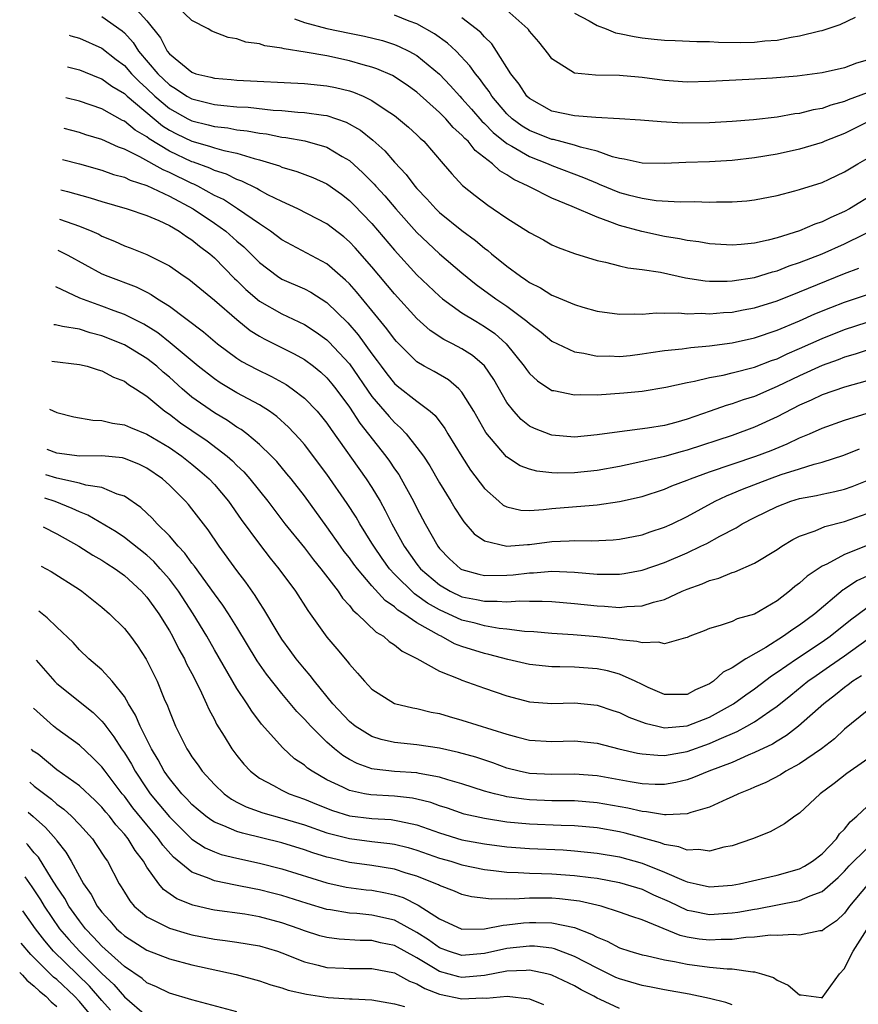
# Model space of a CAD drawing. Units: inches. Extents: x 2505289 to 2508000, y 1515000 to 1518000.
# Drawn here: x 2505352 to 2505426, y 1516194 to 1516282 of the extents above; entities that cross this region are included whole.
import ezdxf

# ---------------------------------------------------------------- set-up
doc = ezdxf.new("R2010")
doc.units = ezdxf.units.IN
doc.header["$MEASUREMENT"] = 0
doc.layers.add('LD25051515_2ft', color=63, linetype='Continuous')

msp = doc.modelspace()

# ---------------------------------------------------------------- linework, layer by layer
at = {"layer": 'LD25051515_2ft'}
for points, elevation in [([(2505361.808, 1516283), (2505363, 1516281.688), (2505364.198, 1516280.198), (2505364.796, 1516279), (2505365, 1516278.753), (2505367, 1516277.125), (2505367.35, 1516277), (2505368.687, 1516276.687), (2505369, 1516276.591), (2505370.478, 1516276.478), (2505371, 1516276.424), (2505377, 1516276.117), (2505379, 1516275.932), (2505379.771, 1516275.771), (2505381, 1516275.476), (2505381.361, 1516275.361), (2505382.215, 1516275), (2505383, 1516274.629), (2505384.175, 1516273.825), (2505385, 1516273.288), (2505385.369, 1516273), (2505386.245, 1516272.245), (2505387, 1516271.556), (2505387.276, 1516271.276), (2505387.599, 1516271), (2505389.337, 1516269), (2505390.091, 1516268.091), (2505391.056, 1516267.056), (2505392.174, 1516266.174), (2505393.308, 1516265.307), (2505393.785, 1516265), (2505395, 1516264.166), (2505397, 1516262.891), (2505398.234, 1516262.234), (2505399, 1516261.8), (2505399.549, 1516261.549), (2505401.007, 1516261.008), (2505403, 1516260.385), (2505403.751, 1516260.249), (2505405, 1516259.923), (2505405.746, 1516259.746), (2505407, 1516259.611), (2505408.654, 1516259.346), (2505410.864, 1516258.864), (2505412.6, 1516258.6), (2505413, 1516258.573), (2505414.558, 1516258.558), (2505415, 1516258.576), (2505417, 1516258.888), (2505418.606, 1516259.394), (2505419, 1516259.488), (2505420.084, 1516259.916), (2505421, 1516260.215), (2505423.007, 1516261), (2505425, 1516261.893), (2505428.429, 1516263.571)], 7840), ([(2505427.656, 1516266.344), (2505425.433, 1516265), (2505425, 1516264.763), (2505423.767, 1516264.232), (2505423, 1516263.841), (2505422.362, 1516263.639), (2505421, 1516263.041), (2505419, 1516262.42), (2505418.203, 1516262.203), (2505417, 1516261.95), (2505415.81, 1516261.81), (2505415, 1516261.758), (2505413, 1516261.866), (2505412.046, 1516262.046), (2505411, 1516262.165), (2505410.327, 1516262.327), (2505409, 1516262.535), (2505406.973, 1516262.973), (2505405, 1516263.507), (2505404.154, 1516263.846), (2505403, 1516264.237), (2505400.793, 1516265.206), (2505399, 1516265.938), (2505397, 1516266.933), (2505396.89, 1516267), (2505395.599, 1516267.599), (2505395, 1516268.014), (2505394.373, 1516268.372), (2505393.721, 1516269), (2505392.171, 1516270.171), (2505391.541, 1516271), (2505391.252, 1516271.252), (2505391, 1516271.55), (2505390.224, 1516272.224), (2505389.557, 1516273), (2505389, 1516273.566), (2505387, 1516275.366), (2505386.054, 1516276.055), (2505384.838, 1516276.838), (2505383.435, 1516277.435), (2505383, 1516277.576), (2505382.215, 1516277.785), (2505381, 1516278.146), (2505379, 1516278.584), (2505377.076, 1516278.925), (2505375.195, 1516279.196), (2505375, 1516279.263), (2505373.471, 1516279.471), (2505373, 1516279.649), (2505371.807, 1516279.807), (2505371, 1516280.091), (2505370.221, 1516280.221), (2505368.787, 1516280.787), (2505368.434, 1516281), (2505367, 1516281.721), (2505365.655, 1516283)], 7842), ([(2505427, 1516278.213), (2505426.071, 1516277.929), (2505425, 1516277.52), (2505423, 1516277.081), (2505420.789, 1516276.789), (2505418.602, 1516276.602), (2505416.481, 1516276.481), (2505413, 1516276.304), (2505411, 1516276.26), (2505409, 1516276.4), (2505407, 1516276.67), (2505406.687, 1516276.687), (2505405, 1516276.854), (2505402.875, 1516276.875), (2505401, 1516277.047), (2505399, 1516278.316), (2505398.71, 1516278.71), (2505397.827, 1516279.827), (2505397, 1516280.783), (2505396.918, 1516280.918), (2505396.841, 1516281), (2505395, 1516282.638)], 7850), ([(2505401, 1516282.389), (2505402.311, 1516281.69), (2505403, 1516281.283), (2505403.8, 1516281), (2505404.646, 1516280.646), (2505405, 1516280.586), (2505406.294, 1516280.294), (2505407, 1516280.19), (2505408.082, 1516280.082), (2505409, 1516279.968), (2505409.943, 1516279.943), (2505411.858, 1516279.858), (2505413, 1516279.86), (2505413.798, 1516279.798), (2505415.783, 1516279.783), (2505417, 1516279.795), (2505417.909, 1516279.909), (2505419, 1516279.988), (2505420.259, 1516280.259), (2505421, 1516280.359), (2505422.812, 1516280.812), (2505423, 1516280.845), (2505424.619, 1516281.381), (2505425.976, 1516282.025)], 7852), ([(2505359, 1516282.09), (2505360.798, 1516280.799), (2505361, 1516280.62), (2505361.778, 1516279.778), (2505362.261, 1516279), (2505363.968, 1516277), (2505365, 1516276.011), (2505365.638, 1516275.638), (2505366.561, 1516275), (2505367, 1516274.752), (2505369, 1516274.262), (2505369.835, 1516274.165), (2505371, 1516274.068), (2505372.011, 1516274.012), (2505374.237, 1516273.764), (2505375, 1516273.721), (2505376.41, 1516273.59), (2505377, 1516273.565), (2505378.695, 1516273.305), (2505379, 1516273.278), (2505380.704, 1516272.704), (2505381.981, 1516271.981), (2505383.082, 1516271.082), (2505384.14, 1516270.14), (2505385, 1516269.152), (2505386.055, 1516268.055), (2505386.823, 1516267), (2505387, 1516266.795), (2505387.882, 1516265.882), (2505388.669, 1516265), (2505389, 1516264.678), (2505391, 1516263.054), (2505392.189, 1516262.189), (2505393, 1516261.501), (2505393.294, 1516261.295), (2505393.634, 1516261), (2505395, 1516259.893), (2505396.203, 1516259), (2505396.69, 1516258.691), (2505397, 1516258.455), (2505397.975, 1516257.974), (2505399, 1516257.315), (2505399.234, 1516257.234), (2505401, 1516256.478), (2505401.755, 1516256.245), (2505403, 1516255.903), (2505405, 1516255.614), (2505406.336, 1516255.664), (2505407, 1516255.635), (2505408.262, 1516255.738), (2505409, 1516255.702), (2505410.26, 1516255.74), (2505411, 1516255.669), (2505412.294, 1516255.706), (2505413, 1516255.659), (2505414.226, 1516255.774), (2505415, 1516255.806), (2505415.996, 1516256.004), (2505417, 1516256.182), (2505419, 1516256.821), (2505421, 1516257.617), (2505425, 1516259.246), (2505426.274, 1516259.726)], 7838), ([(2505376.114, 1516281.886), (2505377, 1516281.541), (2505379, 1516281.025), (2505381, 1516280.595), (2505382.335, 1516280.335), (2505383.937, 1516279.937), (2505385, 1516279.598), (2505385.425, 1516279.425), (2505386.28, 1516279), (2505387, 1516278.606), (2505389, 1516276.962), (2505389.964, 1516275.965), (2505390.805, 1516275), (2505391, 1516274.802), (2505391.848, 1516273.847), (2505392.777, 1516272.777), (2505393, 1516272.582), (2505393.781, 1516271.781), (2505395, 1516270.804), (2505395.433, 1516270.567), (2505397, 1516269.633), (2505398.674, 1516269), (2505399, 1516268.855), (2505401.788, 1516267.788), (2505403, 1516267.262), (2505403.194, 1516267.194), (2505405, 1516266.453), (2505405.759, 1516266.241), (2505407, 1516265.926), (2505408.257, 1516265.743), (2505410.387, 1516265.613), (2505411.637, 1516265.637), (2505413, 1516265.587), (2505413.616, 1516265.616), (2505415, 1516265.604), (2505416.302, 1516265.698), (2505417, 1516265.786), (2505419, 1516266.175), (2505420.576, 1516266.576), (2505421, 1516266.697), (2505423, 1516267.339), (2505423.628, 1516267.628), (2505425, 1516268.268), (2505426.19, 1516269), (2505427, 1516269.478)], 7844), ([(2505427, 1516272.707), (2505425, 1516271.681), (2505423.251, 1516271), (2505423, 1516270.888), (2505421, 1516270.289), (2505419, 1516269.861), (2505417, 1516269.526), (2505415, 1516269.282), (2505413, 1516269.159), (2505410.889, 1516269.111), (2505409, 1516269.031), (2505407, 1516269.047), (2505405.412, 1516269.412), (2505405, 1516269.462), (2505404.387, 1516269.613), (2505403, 1516270.105), (2505401.531, 1516270.469), (2505401, 1516270.655), (2505399.138, 1516271.138), (2505399, 1516271.16), (2505397, 1516271.952), (2505396.35, 1516272.35), (2505395.466, 1516273), (2505395, 1516273.442), (2505393.657, 1516275), (2505393.411, 1516275.411), (2505393, 1516275.956), (2505392.573, 1516276.573), (2505392.203, 1516277), (2505391.709, 1516277.709), (2505390.473, 1516279), (2505389.716, 1516279.716), (2505388.551, 1516280.551), (2505387, 1516281.428), (2505386.317, 1516281.682), (2505385, 1516282.209)], 7846), ([(2505427, 1516275.313), (2505425.325, 1516274.676), (2505425, 1516274.521), (2505423.785, 1516274.215), (2505423, 1516273.922), (2505422.211, 1516273.789), (2505421, 1516273.47), (2505420.576, 1516273.424), (2505419, 1516273.146), (2505416.906, 1516272.906), (2505415, 1516272.741), (2505413, 1516272.624), (2505410.615, 1516272.615), (2505408.715, 1516272.715), (2505406.875, 1516272.875), (2505405, 1516273.001), (2505402.885, 1516273.115), (2505401, 1516273.259), (2505399, 1516273.68), (2505397, 1516274.785), (2505396.774, 1516275), (2505396.069, 1516276.069), (2505395.355, 1516277), (2505394.078, 1516279), (2505393.644, 1516279.644), (2505393, 1516280.265), (2505392.662, 1516280.662), (2505392.255, 1516281), (2505391, 1516281.96)], 7848), ([(2505356.086, 1516280.433), (2505356.255, 1516280.378), (2505357, 1516280.165), (2505359, 1516279.279), (2505360.273, 1516278.272), (2505361, 1516277.732), (2505361.639, 1516277), (2505362.304, 1516276.304), (2505363, 1516275.69), (2505363.72, 1516275), (2505365, 1516273.92), (2505366.636, 1516273), (2505367, 1516272.812), (2505368.46, 1516272.46), (2505369, 1516272.309), (2505370.181, 1516272.181), (2505371, 1516272.025), (2505371.927, 1516271.928), (2505373, 1516271.71), (2505373.641, 1516271.641), (2505375, 1516271.373), (2505375.341, 1516271.341), (2505377.043, 1516271.042), (2505379, 1516270.461), (2505380.355, 1516269.645), (2505381, 1516269.279), (2505382.202, 1516268.202), (2505383.192, 1516267.192), (2505383.35, 1516267), (2505384.143, 1516266.143), (2505385.114, 1516265), (2505387, 1516262.889), (2505387.959, 1516261.959), (2505389, 1516260.999), (2505391, 1516259.303), (2505392.272, 1516258.272), (2505394.023, 1516257), (2505395, 1516256.332), (2505396.772, 1516255), (2505397, 1516254.788), (2505398.034, 1516254.034), (2505399, 1516253.226), (2505401, 1516252.276), (2505401.841, 1516252.159), (2505403, 1516251.889), (2505404.085, 1516251.915), (2505405, 1516251.866), (2505405.961, 1516251.961), (2505407, 1516252.091), (2505407.782, 1516252.218), (2505409, 1516252.39), (2505410.555, 1516252.555), (2505411.325, 1516252.676), (2505413, 1516252.82), (2505415, 1516253.083), (2505417, 1516253.515), (2505419, 1516254.191), (2505421, 1516255.039), (2505422.35, 1516255.65), (2505423.775, 1516256.225), (2505425, 1516256.682), (2505427.557, 1516257.557)], 7836), ([(2505355.938, 1516277.62), (2505357, 1516277.336), (2505358.666, 1516276.666), (2505359, 1516276.551), (2505359.888, 1516275.889), (2505361, 1516275.233), (2505361.243, 1516275), (2505364.378, 1516272.378), (2505365, 1516271.994), (2505365.647, 1516271.647), (2505367, 1516270.995), (2505368.568, 1516270.569), (2505369, 1516270.41), (2505369.83, 1516270.17), (2505371, 1516269.929), (2505372.544, 1516269.456), (2505373, 1516269.353), (2505374.192, 1516269), (2505374.799, 1516268.799), (2505375, 1516268.706), (2505376.321, 1516268.321), (2505377.762, 1516267.762), (2505379, 1516267.202), (2505380.282, 1516266.282), (2505381, 1516265.734), (2505381.371, 1516265.371), (2505383, 1516263.674), (2505385, 1516261.32), (2505387, 1516259.115), (2505389, 1516257.229), (2505389.279, 1516257), (2505391, 1516255.76), (2505392.23, 1516255), (2505393, 1516254.546), (2505393.906, 1516253.906), (2505394.915, 1516253), (2505396.541, 1516251), (2505396.721, 1516250.721), (2505397, 1516250.356), (2505397.702, 1516249.702), (2505399, 1516248.857), (2505399.165, 1516248.835), (2505401, 1516248.452), (2505401.52, 1516248.48), (2505403, 1516248.461), (2505405.373, 1516248.627), (2505407, 1516248.793), (2505409.129, 1516249.129), (2505411, 1516249.55), (2505411.664, 1516249.663), (2505413, 1516249.996), (2505414.218, 1516250.218), (2505415, 1516250.405), (2505417, 1516250.917), (2505418.5, 1516251.5), (2505419, 1516251.665), (2505419.904, 1516252.096), (2505421, 1516252.565), (2505423, 1516253.471), (2505425, 1516254.253), (2505427, 1516254.917)], 7834), ([(2505427, 1516252.438), (2505425.936, 1516252.064), (2505425, 1516251.801), (2505424.433, 1516251.567), (2505423, 1516251.061), (2505421, 1516250.147), (2505419, 1516249.188), (2505418.539, 1516249), (2505417, 1516248.315), (2505415.993, 1516248.008), (2505415, 1516247.645), (2505414.484, 1516247.516), (2505413.048, 1516247), (2505411, 1516246.296), (2505410.014, 1516246.014), (2505409, 1516245.747), (2505407.485, 1516245.485), (2505405, 1516245.174), (2505403, 1516244.89), (2505401, 1516244.708), (2505399, 1516244.873), (2505398.899, 1516244.899), (2505397.452, 1516245.452), (2505397, 1516245.682), (2505396.262, 1516246.262), (2505395.608, 1516247), (2505395, 1516247.78), (2505393.822, 1516249.822), (2505393, 1516251.039), (2505391.949, 1516251.949), (2505391, 1516252.551), (2505390.152, 1516253), (2505389.382, 1516253.382), (2505388.173, 1516254.173), (2505387, 1516255.228), (2505385, 1516257.436), (2505383, 1516259.84), (2505381.516, 1516261.516), (2505381, 1516262.066), (2505380.495, 1516262.495), (2505379, 1516263.661), (2505376.406, 1516265), (2505375, 1516265.63), (2505373.761, 1516266.239), (2505373, 1516266.646), (2505372.785, 1516266.785), (2505371.444, 1516267.445), (2505371, 1516267.597), (2505370.063, 1516268.063), (2505369, 1516268.4), (2505368.601, 1516268.601), (2505367.138, 1516269.138), (2505367, 1516269.175), (2505365, 1516270.122), (2505363.213, 1516271.213), (2505363, 1516271.388), (2505361.972, 1516271.973), (2505361, 1516272.78), (2505360.845, 1516272.845), (2505359, 1516273.865), (2505357, 1516274.552), (2505355.793, 1516274.861)], 7832), ([(2505427, 1516249.696), (2505425, 1516249.145), (2505423, 1516248.444), (2505422.027, 1516247.974), (2505421, 1516247.53), (2505419, 1516246.494), (2505417, 1516245.577), (2505415, 1516244.846), (2505411, 1516243.528), (2505410.577, 1516243.423), (2505409, 1516242.978), (2505406.374, 1516242.373), (2505405, 1516242.097), (2505403, 1516241.723), (2505401, 1516241.523), (2505399.508, 1516241.508), (2505399, 1516241.535), (2505397.665, 1516241.665), (2505397, 1516241.845), (2505396.159, 1516242.159), (2505394.953, 1516242.953), (2505393.112, 1516245.112), (2505392.045, 1516247), (2505391, 1516248.686), (2505390.716, 1516249), (2505389.789, 1516249.788), (2505388.522, 1516250.522), (2505387.652, 1516251), (2505387, 1516251.385), (2505385.187, 1516253.187), (2505385, 1516253.403), (2505384.335, 1516254.334), (2505383, 1516255.957), (2505381.62, 1516257.62), (2505381, 1516258.316), (2505380.662, 1516258.662), (2505379, 1516260.096), (2505375, 1516262.238), (2505373.998, 1516263), (2505373, 1516263.657), (2505371.051, 1516265), (2505369.805, 1516265.805), (2505369, 1516266.189), (2505367.525, 1516267), (2505367.176, 1516267.176), (2505367, 1516267.24), (2505365, 1516268.221), (2505364.445, 1516268.446), (2505362.376, 1516269.624), (2505361, 1516270.299), (2505360.472, 1516270.472), (2505359, 1516271.143), (2505357.576, 1516271.576), (2505357, 1516271.767), (2505355.649, 1516272.122)], 7830), ([(2505355.504, 1516269.377), (2505357, 1516268.983), (2505359, 1516268.424), (2505360.047, 1516268.047), (2505361, 1516267.794), (2505361.528, 1516267.528), (2505363, 1516267.075), (2505365, 1516266.128), (2505367.115, 1516265), (2505369, 1516263.722), (2505370.015, 1516263), (2505371, 1516262.128), (2505371.612, 1516261.612), (2505372.234, 1516261), (2505373, 1516260.209), (2505374.619, 1516259), (2505375, 1516258.753), (2505377, 1516257.886), (2505377.578, 1516257.578), (2505379, 1516256.662), (2505380.845, 1516254.845), (2505381.789, 1516253.789), (2505383, 1516252.111), (2505383.478, 1516251.478), (2505383.812, 1516251), (2505384.321, 1516250.321), (2505385, 1516249.479), (2505385.255, 1516249.255), (2505387, 1516247.886), (2505388.169, 1516247), (2505388.613, 1516246.613), (2505389.476, 1516245.476), (2505389.747, 1516245), (2505390.976, 1516242.976), (2505391.772, 1516241.772), (2505393, 1516240.119), (2505394.262, 1516239), (2505394.664, 1516238.664), (2505395, 1516238.49), (2505396.221, 1516238.221), (2505397, 1516238.192), (2505398.26, 1516238.26), (2505399, 1516238.36), (2505402.659, 1516238.659), (2505403, 1516238.676), (2505405, 1516238.964), (2505407, 1516239.432), (2505409, 1516240.087), (2505409.635, 1516240.365), (2505411, 1516240.869), (2505411.306, 1516241), (2505413, 1516241.6), (2505417.116, 1516243), (2505418.478, 1516243.521), (2505419.902, 1516244.098), (2505421, 1516244.628), (2505421.895, 1516245), (2505423, 1516245.496), (2505425, 1516246.221), (2505427, 1516246.843)], 7828), ([(2505355.362, 1516266.677), (2505355.955, 1516266.526), (2505357.976, 1516265.976), (2505359, 1516265.652), (2505361.252, 1516265), (2505363, 1516264.397), (2505364.051, 1516263.949), (2505365, 1516263.497), (2505365.861, 1516263), (2505366.525, 1516262.525), (2505367, 1516262.243), (2505367.671, 1516261.671), (2505368.592, 1516261), (2505369, 1516260.646), (2505370.795, 1516258.795), (2505371, 1516258.61), (2505371.809, 1516257.809), (2505373, 1516256.789), (2505375, 1516255.647), (2505377, 1516254.721), (2505378.043, 1516254.042), (2505379, 1516253.344), (2505379.177, 1516253.177), (2505381, 1516251.209), (2505383, 1516248.302), (2505384.525, 1516246.525), (2505385, 1516245.997), (2505385.539, 1516245.539), (2505386.037, 1516245), (2505387, 1516243.789), (2505387.568, 1516243), (2505388.133, 1516242.133), (2505389, 1516240.643), (2505390.015, 1516239), (2505390.376, 1516238.376), (2505391, 1516237.426), (2505391.176, 1516237.176), (2505392.098, 1516236.098), (2505393, 1516235.487), (2505394.996, 1516234.996), (2505396.83, 1516235.17), (2505397, 1516235.165), (2505399, 1516235.425), (2505400.527, 1516235.473), (2505401, 1516235.513), (2505402.517, 1516235.483), (2505404.425, 1516235.575), (2505405, 1516235.629), (2505407, 1516236.017), (2505407.727, 1516236.273), (2505409, 1516236.691), (2505409.671, 1516237), (2505411, 1516237.648), (2505413.492, 1516239), (2505414.512, 1516239.488), (2505415, 1516239.679), (2505415.919, 1516240.081), (2505418.327, 1516241), (2505419.374, 1516241.374), (2505421, 1516241.895), (2505422.309, 1516242.309), (2505423, 1516242.477), (2505424.918, 1516243.082), (2505426.329, 1516243.671)], 7826), ([(2505355.224, 1516264.059), (2505357, 1516263.451), (2505358.115, 1516263), (2505358.726, 1516262.726), (2505359, 1516262.573), (2505360.12, 1516262.12), (2505361, 1516261.71), (2505361.523, 1516261.523), (2505363, 1516260.923), (2505365, 1516259.916), (2505366.313, 1516259), (2505366.728, 1516258.728), (2505369, 1516256.863), (2505371, 1516255.143), (2505372.185, 1516254.185), (2505373, 1516253.671), (2505373.428, 1516253.428), (2505376.101, 1516252.101), (2505377, 1516251.601), (2505377.806, 1516251), (2505378.468, 1516250.469), (2505379, 1516249.977), (2505379.446, 1516249.446), (2505379.795, 1516249), (2505381, 1516247.371), (2505381.938, 1516245.937), (2505384.235, 1516243), (2505384.559, 1516242.559), (2505385, 1516241.895), (2505385.376, 1516241.375), (2505385.6, 1516241), (2505386.705, 1516239), (2505387, 1516238.399), (2505387.745, 1516237), (2505388.855, 1516235), (2505389, 1516234.812), (2505389.895, 1516233.895), (2505390.879, 1516233), (2505391, 1516232.928), (2505392.51, 1516232.51), (2505393, 1516232.402), (2505395, 1516232.417), (2505395.543, 1516232.457), (2505397, 1516232.64), (2505397.355, 1516232.645), (2505399, 1516232.783), (2505401, 1516232.7), (2505403, 1516232.532), (2505403.487, 1516232.513), (2505405, 1516232.526), (2505405.422, 1516232.579), (2505407, 1516232.872), (2505409, 1516233.561), (2505411, 1516234.418), (2505412.235, 1516235), (2505412.748, 1516235.252), (2505413.902, 1516235.902), (2505415.354, 1516236.646), (2505415.907, 1516237), (2505417, 1516237.567), (2505419, 1516238.54), (2505420.234, 1516239), (2505421, 1516239.232), (2505422.491, 1516239.509), (2505423, 1516239.63), (2505424.141, 1516239.859), (2505425, 1516240.071), (2505425.678, 1516240.322), (2505427, 1516240.855)], 7824), ([(2505355.08, 1516261.317), (2505355.976, 1516260.871), (2505359, 1516259.226), (2505359.533, 1516259), (2505362.045, 1516258.044), (2505363, 1516257.581), (2505363.387, 1516257.387), (2505363.956, 1516257), (2505365, 1516256.341), (2505368.047, 1516254.047), (2505369.283, 1516253), (2505371, 1516251.715), (2505371.429, 1516251.429), (2505372.728, 1516250.727), (2505374.083, 1516250.082), (2505375.376, 1516249.376), (2505375.922, 1516249), (2505377, 1516248.168), (2505378.121, 1516247), (2505378.529, 1516246.529), (2505379, 1516245.926), (2505379.374, 1516245.373), (2505382.491, 1516241), (2505383, 1516240.216), (2505383.735, 1516239), (2505384.19, 1516238.19), (2505384.777, 1516237), (2505385.877, 1516235), (2505387, 1516233.403), (2505387.313, 1516233), (2505389, 1516231.56), (2505389.956, 1516231), (2505391, 1516230.517), (2505392.278, 1516230.278), (2505393, 1516230.112), (2505394.13, 1516230.13), (2505395, 1516230.059), (2505396.143, 1516230.143), (2505397, 1516230.111), (2505398.127, 1516230.127), (2505399, 1516230.082), (2505401, 1516229.916), (2505403, 1516229.704), (2505403.679, 1516229.679), (2505405, 1516229.569), (2505405.648, 1516229.648), (2505407, 1516229.69), (2505408.033, 1516230.033), (2505409, 1516230.273), (2505410.554, 1516231), (2505411, 1516231.192), (2505412.341, 1516231.659), (2505413, 1516231.964), (2505413.832, 1516232.168), (2505415, 1516232.661), (2505415.261, 1516232.739), (2505417, 1516233.493), (2505419, 1516234.717), (2505419.413, 1516235), (2505420.392, 1516235.608), (2505421, 1516235.901), (2505422.381, 1516236.381), (2505423.245, 1516236.755), (2505425, 1516237.194), (2505427, 1516237.907)], 7822), ([(2505427, 1516235.056), (2505425, 1516234.256), (2505423.413, 1516233.413), (2505423, 1516233.23), (2505421.663, 1516232.337), (2505421, 1516231.715), (2505420.585, 1516231.415), (2505420.102, 1516231), (2505419, 1516230.144), (2505417, 1516228.962), (2505415.461, 1516228.539), (2505415, 1516228.316), (2505413.952, 1516227.952), (2505413, 1516227.694), (2505412.515, 1516227.485), (2505411.261, 1516227), (2505411, 1516226.878), (2505410.862, 1516226.862), (2505409, 1516226.321), (2505408.465, 1516226.465), (2505407, 1516226.408), (2505406.545, 1516226.545), (2505405, 1516226.692), (2505404.74, 1516226.74), (2505403, 1516226.941), (2505400.869, 1516227.131), (2505399, 1516227.256), (2505397.399, 1516227.399), (2505396.564, 1516227.436), (2505395, 1516227.639), (2505394.3, 1516227.7), (2505393, 1516227.926), (2505392.159, 1516228.159), (2505391, 1516228.433), (2505389, 1516229.343), (2505387.941, 1516229.941), (2505387, 1516230.63), (2505386.77, 1516230.77), (2505385, 1516232.523), (2505384.567, 1516233), (2505383.913, 1516233.913), (2505383.163, 1516235), (2505383, 1516235.282), (2505381.915, 1516237), (2505381.585, 1516237.585), (2505380.807, 1516238.807), (2505379, 1516241.396), (2505377, 1516244.04), (2505376.561, 1516244.561), (2505375.595, 1516245.595), (2505374.542, 1516246.541), (2505373.895, 1516247), (2505373, 1516247.563), (2505371, 1516248.632), (2505369.516, 1516249.516), (2505369, 1516249.866), (2505367.569, 1516251), (2505365.086, 1516253.086), (2505363.963, 1516253.963), (2505362.726, 1516254.726), (2505361, 1516255.585), (2505360.087, 1516255.913), (2505359, 1516256.332), (2505357.053, 1516257.053), (2505354.908, 1516258.045)], 7820), ([(2505427, 1516232.342), (2505426.079, 1516231.921), (2505425, 1516231.18), (2505424.884, 1516231.116), (2505422.362, 1516229), (2505421, 1516227.993), (2505420.393, 1516227.607), (2505419.586, 1516227), (2505418.014, 1516226.014), (2505416.223, 1516225), (2505415, 1516224.209), (2505414.198, 1516223.802), (2505413.356, 1516223), (2505413, 1516222.762), (2505411.762, 1516222.238), (2505411, 1516221.814), (2505410.171, 1516221.829), (2505409, 1516221.823), (2505407.547, 1516222.453), (2505407, 1516222.703), (2505406.404, 1516223), (2505405, 1516223.624), (2505403.93, 1516223.93), (2505403, 1516224.107), (2505401, 1516224.256), (2505399.709, 1516224.291), (2505399, 1516224.283), (2505397, 1516224.48), (2505395.077, 1516224.923), (2505393.38, 1516225.38), (2505393, 1516225.457), (2505391, 1516226.088), (2505390.342, 1516226.342), (2505389.14, 1516227), (2505389, 1516227.06), (2505387, 1516228.191), (2505385.831, 1516229), (2505385.313, 1516229.313), (2505385, 1516229.606), (2505384.165, 1516230.165), (2505383, 1516231.48), (2505381.713, 1516233), (2505381.403, 1516233.403), (2505381, 1516233.977), (2505380.545, 1516234.545), (2505380.211, 1516235), (2505379, 1516236.722), (2505377, 1516239.472), (2505375.811, 1516241), (2505375.451, 1516241.451), (2505374.535, 1516242.535), (2505374.086, 1516243), (2505373, 1516244.052), (2505371.873, 1516245), (2505371.378, 1516245.378), (2505371, 1516245.598), (2505370.171, 1516246.171), (2505369, 1516246.848), (2505367, 1516248.26), (2505366.133, 1516249), (2505365, 1516250.016), (2505364.464, 1516250.464), (2505363.884, 1516251), (2505363, 1516251.697), (2505361, 1516252.913), (2505359, 1516253.706), (2505357.966, 1516253.966), (2505357, 1516254.288), (2505355.504, 1516254.519), (2505354.875, 1516254.683), (2505354.731, 1516254.69)], 7818), ([(2505354.56, 1516251.443), (2505357, 1516251.168), (2505357.695, 1516251), (2505358.679, 1516250.679), (2505359, 1516250.597), (2505360.026, 1516250.026), (2505361, 1516249.671), (2505361.376, 1516249.376), (2505362.002, 1516249), (2505363, 1516248.351), (2505364.611, 1516247), (2505365, 1516246.732), (2505365.981, 1516245.98), (2505367, 1516245.276), (2505368.363, 1516244.363), (2505370.133, 1516243), (2505370.599, 1516242.599), (2505371, 1516242.185), (2505371.612, 1516241.612), (2505372.144, 1516241), (2505373.743, 1516239), (2505375.274, 1516237), (2505377, 1516234.847), (2505377.798, 1516233.798), (2505378.451, 1516233), (2505379.995, 1516231), (2505380.395, 1516230.395), (2505381, 1516229.729), (2505381.313, 1516229.313), (2505381.682, 1516229), (2505383.374, 1516227.374), (2505384.023, 1516227), (2505384.537, 1516226.537), (2505385, 1516226.243), (2505385.675, 1516225.675), (2505387, 1516225.009), (2505389, 1516223.895), (2505390.82, 1516223.18), (2505391, 1516223.096), (2505393, 1516222.383), (2505395, 1516221.703), (2505397, 1516221.177), (2505399, 1516221.023), (2505401, 1516221.072), (2505403, 1516220.886), (2505404.408, 1516220.408), (2505405, 1516220.23), (2505405.814, 1516219.814), (2505407.27, 1516219.27), (2505408.401, 1516219), (2505409, 1516218.873), (2505411, 1516219.029), (2505413, 1516219.808), (2505415.137, 1516221), (2505416.213, 1516221.787), (2505417, 1516222.328), (2505418.51, 1516223.49), (2505419, 1516223.795), (2505420.717, 1516225), (2505423, 1516226.506), (2505423.71, 1516227), (2505425.536, 1516228.464), (2505427, 1516229.563)], 7816), ([(2505354.336, 1516247.187), (2505355, 1516246.884), (2505356.508, 1516246.509), (2505358.197, 1516246.197), (2505359, 1516246.167), (2505359.94, 1516245.939), (2505361, 1516245.804), (2505361.543, 1516245.543), (2505363, 1516244.964), (2505365, 1516243.765), (2505366.111, 1516243), (2505367, 1516242.3), (2505367.714, 1516241.714), (2505368.529, 1516241), (2505369, 1516240.498), (2505370.269, 1516239), (2505371.39, 1516237.39), (2505373, 1516235.171), (2505373.95, 1516233.95), (2505374.739, 1516233), (2505376.218, 1516231), (2505377.296, 1516229.296), (2505377.522, 1516229), (2505379, 1516226.912), (2505379.872, 1516225.872), (2505380.8, 1516224.8), (2505381, 1516224.512), (2505381.731, 1516223.73), (2505382.351, 1516223), (2505383, 1516222.307), (2505385, 1516221.018), (2505386.627, 1516220.627), (2505387, 1516220.569), (2505388.263, 1516220.263), (2505389, 1516220.124), (2505389.863, 1516219.863), (2505391, 1516219.551), (2505395, 1516218.3), (2505395.978, 1516218.022), (2505397, 1516217.759), (2505399, 1516217.633), (2505401, 1516217.692), (2505403, 1516217.486), (2505404.952, 1516217), (2505406.61, 1516216.61), (2505407, 1516216.543), (2505408.418, 1516216.418), (2505409, 1516216.415), (2505411, 1516216.765), (2505413, 1516217.458), (2505413.859, 1516217.859), (2505415.465, 1516218.535), (2505416.301, 1516219), (2505417, 1516219.406), (2505418.352, 1516220.353), (2505419, 1516220.785), (2505420.232, 1516221.768), (2505421.734, 1516223), (2505422.476, 1516223.524), (2505423.672, 1516224.328), (2505425, 1516225.261), (2505427, 1516226.716)], 7814), ([(2505426.515, 1516223.485), (2505425.734, 1516223), (2505425.327, 1516222.673), (2505425, 1516222.453), (2505424.203, 1516221.797), (2505423.162, 1516221), (2505420.899, 1516219), (2505419.832, 1516218.168), (2505419, 1516217.689), (2505418.581, 1516217.419), (2505417, 1516216.659), (2505416.428, 1516216.428), (2505415, 1516215.793), (2505412.95, 1516215), (2505411.567, 1516214.433), (2505411, 1516214.247), (2505409.993, 1516214.007), (2505409, 1516213.831), (2505408.164, 1516213.836), (2505407, 1516213.883), (2505405.945, 1516214.055), (2505403, 1516214.586), (2505401, 1516214.739), (2505399, 1516214.712), (2505397, 1516214.804), (2505396.075, 1516215), (2505395, 1516215.275), (2505393.737, 1516215.737), (2505392.242, 1516216.242), (2505390.681, 1516216.681), (2505389, 1516217.053), (2505387, 1516217.357), (2505385, 1516217.557), (2505383.825, 1516217.825), (2505383, 1516218.083), (2505381.521, 1516219), (2505381, 1516219.42), (2505379.514, 1516221), (2505377.901, 1516223), (2505377.521, 1516223.521), (2505377, 1516224.106), (2505376.279, 1516225), (2505375.748, 1516225.748), (2505375, 1516226.746), (2505374.571, 1516227.429), (2505373.408, 1516229.408), (2505373, 1516230.005), (2505372.629, 1516230.629), (2505371.807, 1516231.807), (2505371, 1516232.849), (2505369.417, 1516235), (2505368.449, 1516236.449), (2505367, 1516238.329), (2505366.701, 1516238.701), (2505366.435, 1516239), (2505365, 1516240.44), (2505364.385, 1516241), (2505363, 1516241.953), (2505362.299, 1516242.299), (2505361, 1516242.811), (2505360.847, 1516242.847), (2505359, 1516243.023), (2505357, 1516243.01), (2505355, 1516243.278), (2505354.148, 1516243.599)], 7812), ([(2505427, 1516220.381), (2505425, 1516218.733), (2505424.107, 1516217.893), (2505422.946, 1516217), (2505421, 1516215.669), (2505419.781, 1516215), (2505419.307, 1516214.693), (2505417.996, 1516214.004), (2505417, 1516213.591), (2505416.6, 1516213.4), (2505415.565, 1516213), (2505415, 1516212.723), (2505414.525, 1516212.525), (2505413, 1516211.816), (2505411.336, 1516211.336), (2505411, 1516211.209), (2505409.143, 1516211.143), (2505409, 1516211.117), (2505407.407, 1516211.407), (2505407, 1516211.422), (2505405.725, 1516211.725), (2505403, 1516212.194), (2505401, 1516212.36), (2505399, 1516212.382), (2505397, 1516212.461), (2505396.511, 1516212.511), (2505395, 1516212.741), (2505394.777, 1516212.777), (2505393.889, 1516213), (2505393, 1516213.246), (2505391, 1516213.891), (2505389.757, 1516214.243), (2505389, 1516214.488), (2505387.19, 1516214.81), (2505387, 1516214.857), (2505385.008, 1516214.992), (2505383.192, 1516215.192), (2505383, 1516215.232), (2505381.684, 1516215.684), (2505381, 1516216.048), (2505380.408, 1516216.408), (2505379.68, 1516217), (2505379, 1516217.595), (2505377.556, 1516219), (2505377, 1516219.625), (2505376.323, 1516220.323), (2505375, 1516221.918), (2505373.633, 1516223.633), (2505372.813, 1516224.813), (2505371, 1516227.803), (2505370.257, 1516229), (2505369.762, 1516229.762), (2505369, 1516230.781), (2505367.227, 1516233.228), (2505367, 1516233.5), (2505366.379, 1516234.379), (2505365.787, 1516235), (2505365, 1516235.927), (2505363.907, 1516237), (2505363.483, 1516237.482), (2505363, 1516237.941), (2505362.453, 1516238.454), (2505361, 1516239.459), (2505360.357, 1516239.643), (2505359, 1516240.223), (2505357.571, 1516240.429), (2505357, 1516240.609), (2505355, 1516241.049), (2505354.029, 1516241.355)], 7810), ([(2505428.338, 1516217), (2505425.191, 1516214.809), (2505424.074, 1516213.927), (2505422.827, 1516213), (2505421, 1516211.271), (2505420.575, 1516211), (2505419.673, 1516210.327), (2505418.39, 1516209.61), (2505416.802, 1516209), (2505415, 1516208.386), (2505414.256, 1516208.256), (2505413, 1516207.914), (2505412.057, 1516208.057), (2505411, 1516207.987), (2505410.281, 1516208.281), (2505409, 1516208.483), (2505408.634, 1516208.634), (2505405.505, 1516209.505), (2505405, 1516209.615), (2505403, 1516209.965), (2505401, 1516210.15), (2505399.82, 1516210.18), (2505397, 1516210.303), (2505395, 1516210.492), (2505393, 1516210.793), (2505391.196, 1516211.196), (2505389.712, 1516211.712), (2505389, 1516211.94), (2505388.228, 1516212.228), (2505387, 1516212.533), (2505386.612, 1516212.612), (2505385, 1516212.783), (2505382.899, 1516212.899), (2505382.328, 1516213), (2505381, 1516213.281), (2505380.418, 1516213.582), (2505379, 1516214.245), (2505377.689, 1516215), (2505377.282, 1516215.282), (2505377, 1516215.533), (2505376.12, 1516216.12), (2505375.074, 1516217.074), (2505373.201, 1516219.201), (2505372.332, 1516220.332), (2505371.916, 1516221), (2505371, 1516222.36), (2505369, 1516225.807), (2505368.329, 1516227), (2505367.106, 1516229), (2505365.799, 1516231), (2505365, 1516232.061), (2505364.195, 1516233), (2505363.631, 1516233.631), (2505363, 1516234.202), (2505361, 1516235.782), (2505360.27, 1516236.269), (2505357.764, 1516237.764), (2505357, 1516238.046), (2505356.368, 1516238.368), (2505354.86, 1516238.973), (2505353.92, 1516239.281)], 7808), ([(2505353.785, 1516236.717), (2505355, 1516236.107), (2505356.964, 1516235), (2505358.205, 1516234.205), (2505359, 1516233.762), (2505359.455, 1516233.456), (2505360.183, 1516233), (2505361, 1516232.392), (2505362.527, 1516231), (2505363, 1516230.484), (2505363.609, 1516229.609), (2505364.054, 1516229), (2505365, 1516227.483), (2505365.276, 1516227), (2505365.848, 1516225.848), (2505366.332, 1516225), (2505366.537, 1516224.537), (2505367, 1516223.676), (2505367.709, 1516222.291), (2505368.311, 1516221), (2505368.512, 1516220.512), (2505369, 1516219.605), (2505369.201, 1516219.201), (2505369.877, 1516218.124), (2505370.549, 1516217), (2505371, 1516216.395), (2505371.618, 1516215.618), (2505372.199, 1516215), (2505373, 1516214.399), (2505374.255, 1516213.745), (2505375, 1516213.321), (2505375.657, 1516213), (2505377, 1516212.522), (2505378.064, 1516212.064), (2505379.506, 1516211.506), (2505381, 1516211.054), (2505383, 1516210.811), (2505384.703, 1516210.703), (2505385, 1516210.669), (2505385.441, 1516210.559), (2505387, 1516210.244), (2505389, 1516209.529), (2505391, 1516208.914), (2505393, 1516208.547), (2505395, 1516208.296), (2505397, 1516208.142), (2505400.006, 1516208.006), (2505401, 1516207.942), (2505403, 1516207.735), (2505405, 1516207.392), (2505407, 1516206.828), (2505409, 1516206.039), (2505410.711, 1516205.289), (2505411, 1516205.184), (2505411.811, 1516205), (2505413, 1516204.744), (2505415, 1516204.882), (2505415.652, 1516205), (2505418.37, 1516205.63), (2505419, 1516205.758), (2505421, 1516206.334), (2505421.436, 1516206.564), (2505422.157, 1516207), (2505423, 1516207.655), (2505424.275, 1516209), (2505424.556, 1516209.444), (2505425, 1516209.861), (2505425.497, 1516210.502), (2505426.097, 1516211), (2505427, 1516211.865)], 7806), ([(2505353.603, 1516233.245), (2505354.493, 1516232.753), (2505357, 1516231.149), (2505357.226, 1516231), (2505359, 1516229.595), (2505359.683, 1516229), (2505361, 1516227.692), (2505361.542, 1516227), (2505362.154, 1516226.154), (2505362.953, 1516224.953), (2505363.905, 1516223), (2505364.549, 1516221.451), (2505364.83, 1516220.83), (2505365, 1516220.351), (2505365.557, 1516219), (2505366.541, 1516217), (2505366.73, 1516216.73), (2505367, 1516216.289), (2505367.546, 1516215.546), (2505367.92, 1516215), (2505369, 1516213.815), (2505369.857, 1516213), (2505370.521, 1516212.521), (2505371, 1516212.269), (2505371.837, 1516211.837), (2505373.313, 1516211.313), (2505375, 1516210.844), (2505377, 1516210.231), (2505379, 1516209.533), (2505381, 1516209.021), (2505383, 1516208.769), (2505384.589, 1516208.589), (2505385, 1516208.525), (2505386.212, 1516208.212), (2505387, 1516207.988), (2505389, 1516207.286), (2505390.007, 1516207), (2505391, 1516206.689), (2505393, 1516206.274), (2505393.808, 1516206.192), (2505395, 1516206.033), (2505395.99, 1516206.01), (2505397, 1516205.941), (2505398.073, 1516205.927), (2505399, 1516205.889), (2505401, 1516205.747), (2505402.454, 1516205.546), (2505403, 1516205.486), (2505405, 1516205.121), (2505407, 1516204.513), (2505408.033, 1516204.033), (2505409.419, 1516203.419), (2505411, 1516202.666), (2505411.402, 1516202.598), (2505413, 1516202.267), (2505415, 1516202.407), (2505415.52, 1516202.48), (2505417, 1516202.751), (2505417.226, 1516202.774), (2505421, 1516203.501), (2505421.929, 1516203.929), (2505423, 1516204.316), (2505424.436, 1516205.564), (2505425, 1516206.133), (2505425.414, 1516206.586), (2505427, 1516208.163)], 7804), ([(2505427, 1516204.882), (2505425.442, 1516203), (2505425, 1516202.379), (2505424.287, 1516201.713), (2505423.206, 1516201), (2505423, 1516200.826), (2505422.812, 1516200.813), (2505421, 1516200.433), (2505420.504, 1516200.504), (2505419, 1516200.397), (2505418.425, 1516200.425), (2505417, 1516200.258), (2505416.231, 1516200.231), (2505415, 1516200.053), (2505414.045, 1516200.045), (2505413, 1516199.975), (2505412.086, 1516200.086), (2505411, 1516200.265), (2505410.398, 1516200.398), (2505407, 1516201.787), (2505406.082, 1516202.082), (2505405, 1516202.474), (2505403.356, 1516203), (2505401.453, 1516203.453), (2505399.674, 1516203.674), (2505399, 1516203.725), (2505397, 1516203.725), (2505395.642, 1516203.642), (2505395, 1516203.658), (2505393.628, 1516203.628), (2505391.849, 1516203.849), (2505391, 1516204.059), (2505390.337, 1516204.337), (2505389, 1516204.843), (2505388.904, 1516204.904), (2505388.681, 1516205), (2505387, 1516205.667), (2505386.047, 1516205.953), (2505385, 1516206.302), (2505383, 1516206.63), (2505381, 1516206.904), (2505379.296, 1516207.296), (2505379, 1516207.375), (2505377.759, 1516207.759), (2505377, 1516208.03), (2505375, 1516208.642), (2505371.485, 1516209.485), (2505371, 1516209.646), (2505369.841, 1516210.159), (2505369, 1516210.475), (2505368.672, 1516210.672), (2505368.239, 1516211), (2505367.561, 1516211.561), (2505367, 1516212.06), (2505366.557, 1516212.557), (2505366.121, 1516213), (2505365, 1516214.359), (2505364.546, 1516215), (2505364.009, 1516216.009), (2505363.398, 1516217), (2505362.4, 1516219), (2505361.994, 1516219.994), (2505361.364, 1516221), (2505361, 1516221.644), (2505359.918, 1516223), (2505359, 1516224.019), (2505357.855, 1516225), (2505357, 1516225.808), (2505356.439, 1516226.439), (2505355, 1516227.8), (2505354.146, 1516228.639), (2505353.391, 1516229.232)], 7802), ([(2505353.163, 1516224.885), (2505354.812, 1516222.981), (2505355, 1516222.788), (2505358.217, 1516220.217), (2505359, 1516219.451), (2505359.213, 1516219.213), (2505359.343, 1516219), (2505360.073, 1516218.073), (2505360.748, 1516217), (2505361, 1516216.641), (2505361.626, 1516215.626), (2505361.957, 1516215), (2505363, 1516213.426), (2505363.304, 1516213), (2505364.079, 1516212.079), (2505365, 1516210.945), (2505367, 1516208.963), (2505368.194, 1516208.194), (2505369, 1516207.833), (2505369.615, 1516207.615), (2505371, 1516207.265), (2505373, 1516206.831), (2505375, 1516206.335), (2505379, 1516205.09), (2505380.712, 1516204.712), (2505382.473, 1516204.473), (2505383, 1516204.422), (2505384.205, 1516204.205), (2505385, 1516204.028), (2505385.77, 1516203.77), (2505387.101, 1516203.101), (2505389, 1516201.878), (2505391, 1516200.973), (2505393, 1516200.995), (2505394.664, 1516201.336), (2505395, 1516201.343), (2505396.468, 1516201.531), (2505397, 1516201.563), (2505397.567, 1516201.567), (2505399, 1516201.523), (2505401, 1516201.104), (2505402.524, 1516200.524), (2505403, 1516200.25), (2505403.895, 1516199.895), (2505405, 1516199.297), (2505405.915, 1516199), (2505407, 1516198.691), (2505407.379, 1516198.621), (2505409, 1516198.256), (2505409.894, 1516198.107), (2505411, 1516197.851), (2505413, 1516197.588), (2505414.57, 1516197.43), (2505415, 1516197.434), (2505416.836, 1516197.164), (2505417, 1516197.171), (2505417.628, 1516197), (2505418.669, 1516196.669), (2505419, 1516196.429), (2505419.995, 1516195.995), (2505421, 1516195.133), (2505421.133, 1516195.133), (2505422.904, 1516194.904), (2505423, 1516194.869), (2505424.554, 1516197), (2505425, 1516197.466), (2505425.503, 1516198.497), (2505425.767, 1516199), (2505427, 1516200.981)], 7800), ([(2505415, 1516194.236), (2505414.455, 1516194.455), (2505413, 1516194.814), (2505411.19, 1516195.19), (2505409, 1516195.581), (2505407.821, 1516195.82), (2505407, 1516195.961), (2505405, 1516196.541), (2505404.681, 1516196.681), (2505403, 1516197.493), (2505401, 1516198.547), (2505399.217, 1516199.217), (2505399, 1516199.264), (2505397.458, 1516199.458), (2505397, 1516199.471), (2505395, 1516199.262), (2505393, 1516198.807), (2505391, 1516198.632), (2505389.806, 1516199), (2505389, 1516199.304), (2505388.023, 1516200.023), (2505387, 1516200.679), (2505385, 1516201.774), (2505383, 1516202.218), (2505381.651, 1516202.349), (2505381, 1516202.385), (2505379.322, 1516202.677), (2505379, 1516202.718), (2505377.244, 1516203.244), (2505375, 1516203.964), (2505374.175, 1516204.175), (2505373, 1516204.47), (2505372.544, 1516204.544), (2505370.871, 1516204.871), (2505369, 1516205.258), (2505368.529, 1516205.471), (2505367, 1516206.034), (2505365.368, 1516207.368), (2505364.426, 1516208.426), (2505364.039, 1516209), (2505363, 1516210.229), (2505361.757, 1516211.757), (2505361, 1516212.779), (2505360.814, 1516213), (2505359.293, 1516215), (2505359, 1516215.41), (2505358.21, 1516216.209), (2505357, 1516217.325), (2505355, 1516218.759), (2505354.708, 1516219), (2505352.937, 1516220.604)], 7798), ([(2505405, 1516193.916), (2505403.281, 1516194.719), (2505403, 1516194.831), (2505402.714, 1516195), (2505401.579, 1516195.579), (2505401, 1516195.917), (2505399, 1516196.876), (2505398.908, 1516196.908), (2505398.532, 1516197), (2505397, 1516197.317), (2505396.713, 1516197.287), (2505395, 1516197.246), (2505393, 1516196.861), (2505391, 1516196.681), (2505390.733, 1516196.733), (2505389, 1516197.202), (2505388.458, 1516197.542), (2505387, 1516198.409), (2505385, 1516199.522), (2505383.767, 1516199.767), (2505383, 1516199.95), (2505381.96, 1516199.961), (2505380.076, 1516200.076), (2505379, 1516200.219), (2505378.383, 1516200.383), (2505377, 1516200.818), (2505376.535, 1516201), (2505375, 1516201.543), (2505373, 1516202.076), (2505371.707, 1516202.293), (2505369, 1516202.67), (2505368.723, 1516202.723), (2505367.094, 1516203.094), (2505365.663, 1516203.663), (2505364.486, 1516204.486), (2505364.072, 1516205), (2505363, 1516206.491), (2505362.701, 1516207), (2505361.956, 1516207.956), (2505361.331, 1516209), (2505361, 1516209.414), (2505360.242, 1516210.242), (2505359.67, 1516211), (2505359.357, 1516211.357), (2505359, 1516211.802), (2505358.4, 1516212.4), (2505357, 1516213.705), (2505355, 1516215.13), (2505353.351, 1516216.507), (2505352.912, 1516216.791), (2505352.746, 1516216.965)], 7796), ([(2505352.591, 1516214.03), (2505353, 1516213.673), (2505354.519, 1516212.519), (2505355, 1516212.091), (2505355.632, 1516211.632), (2505356.316, 1516211), (2505357, 1516210.275), (2505358.156, 1516209), (2505358.506, 1516208.506), (2505359.286, 1516207.286), (2505359.498, 1516207), (2505360.54, 1516205), (2505360.722, 1516204.722), (2505361, 1516204.241), (2505361.477, 1516203.477), (2505361.88, 1516203), (2505363, 1516202.058), (2505365, 1516201.043), (2505366.582, 1516200.582), (2505367, 1516200.476), (2505369, 1516200.083), (2505369.965, 1516199.965), (2505371, 1516199.808), (2505373, 1516199.477), (2505374.594, 1516199), (2505375, 1516198.862), (2505377, 1516198.052), (2505378.224, 1516197.776), (2505379, 1516197.564), (2505380.492, 1516197.508), (2505381, 1516197.473), (2505383, 1516197.468), (2505385, 1516197.095), (2505386.343, 1516196.343), (2505387, 1516196.118), (2505387.687, 1516195.687), (2505389, 1516195.199), (2505391, 1516194.79), (2505392.864, 1516194.864), (2505393.161, 1516194.839), (2505395.025, 1516195.025), (2505397, 1516194.762), (2505398.257, 1516194.257)], 7794), ([(2505352.451, 1516211.362), (2505352.912, 1516210.973), (2505353.995, 1516209.995), (2505354.927, 1516208.927), (2505355, 1516208.811), (2505355.802, 1516207.802), (2505356.273, 1516207), (2505357, 1516205.653), (2505357.371, 1516205), (2505358.045, 1516204.045), (2505358.59, 1516203), (2505359, 1516202.469), (2505359.706, 1516201.706), (2505360.311, 1516201), (2505360.681, 1516200.681), (2505361, 1516200.376), (2505363, 1516199.099), (2505365, 1516198.325), (2505367, 1516197.791), (2505370.932, 1516196.932), (2505373, 1516196.378), (2505374.022, 1516196.022), (2505375, 1516195.763), (2505375.557, 1516195.557), (2505377.186, 1516195.186), (2505379.102, 1516194.898), (2505381, 1516194.79), (2505381.239, 1516194.761), (2505383, 1516194.677), (2505385, 1516194.326), (2505385.897, 1516194.103)], 7792), ([(2505371, 1516193.633), (2505367, 1516194.678), (2505365, 1516195.266), (2505363.846, 1516195.846), (2505363, 1516196.201), (2505362.58, 1516196.58), (2505361, 1516197.651), (2505359, 1516199.465), (2505358.269, 1516200.27), (2505357.547, 1516201), (2505357, 1516201.696), (2505356.074, 1516203), (2505355.699, 1516203.699), (2505355, 1516204.728), (2505354.515, 1516205.485), (2505353.362, 1516207.362), (2505353, 1516207.766), (2505352.433, 1516208.462), (2505352.305, 1516208.586)], 7790), ([(2505352.148, 1516205.608), (2505352.78, 1516204.729), (2505353.562, 1516203.562), (2505353.885, 1516203), (2505355.247, 1516201), (2505356.056, 1516200.056), (2505357, 1516199.005), (2505359, 1516197.04), (2505360.062, 1516196.062), (2505361, 1516194.95), (2505363, 1516193.245)], 7788), ([(2505359.782, 1516193.782), (2505359, 1516194.633), (2505357.904, 1516195.905), (2505354.719, 1516199), (2505353.924, 1516199.924), (2505353.109, 1516201), (2505351.99, 1516202.606)], 7786), ([(2505358.604, 1516192.604), (2505357, 1516194.535), (2505356.556, 1516195), (2505355, 1516196.48), (2505354.708, 1516196.708), (2505353, 1516198.415), (2505352.683, 1516198.709), (2505351.839, 1516199.732)], 7784), ([(2505351.701, 1516197.112), (2505351.945, 1516196.874), (2505352.325, 1516196.429), (2505353, 1516195.904), (2505353.446, 1516195.446), (2505354.019, 1516195), (2505354.497, 1516194.497), (2505355, 1516194.106)], 7782)]:
    msp.add_lwpolyline(points, dxfattribs=dict(at, elevation=elevation))

doc.saveas('drawing.dxf')
